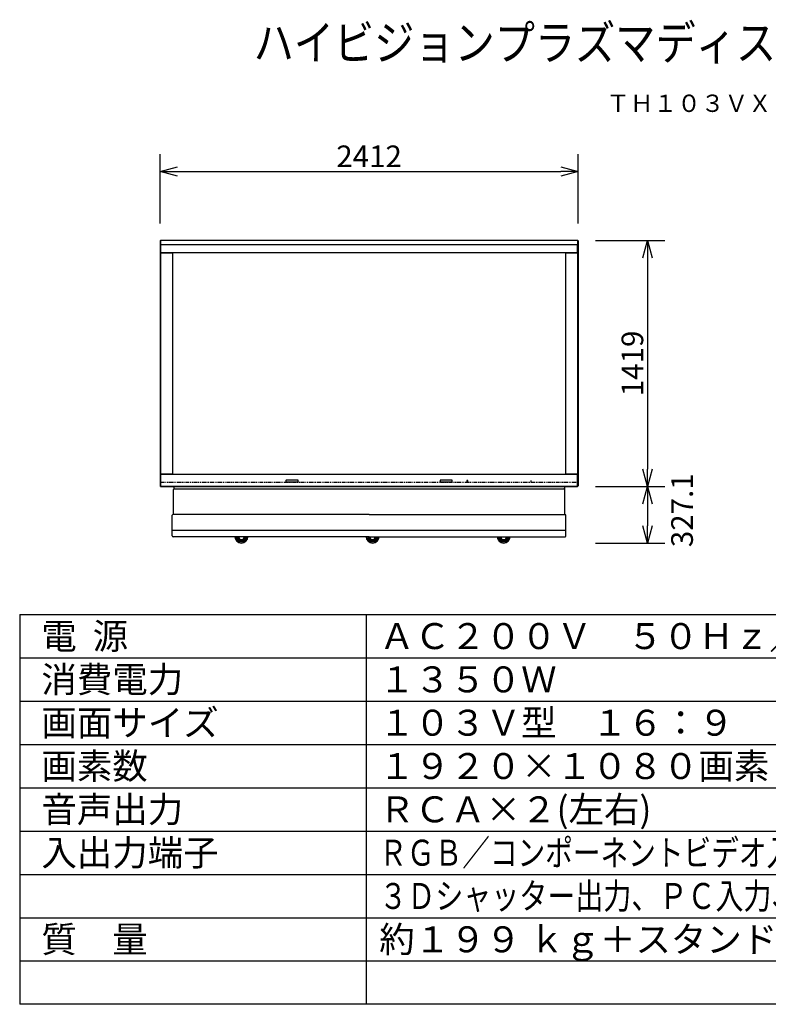
# Model space of a CAD drawing. Units: millimetres. Extents: x -67 to 71, y -54 to 60.
# Drawn here: x -67 to 19, y -54 to 60 of the extents above; entities that cross this region are included whole.
import ezdxf
from ezdxf.enums import TextEntityAlignment as Align

# ---------------------------------------------------------------- set-up
doc = ezdxf.new("R2010")
doc.units = ezdxf.units.MM
doc.linetypes.add('PHANTOM', pattern=[0.8, 0.45, -0.05, 0.1, -0.05, 0.1, -0.05])
for name, color, linetype in [('GAIKEI', 7, 'Continuous'), ('MOJI1', 2, 'Continuous'), ('SUNPO', 3, 'Continuous'), ('TOUROKU', 1, 'Continuous'), ('WAKU', 4, 'Continuous')]:
    doc.layers.add(name, color=color, linetype=linetype)
doc.styles.get("Standard").update_dxf_attribs({"font": 'MONOTXT.shx', "bigfont": 'BIGFONT.shx'})
doc.dimstyles.get("Standard").update_dxf_attribs({"dimscale": 0, "dimtxt": 3, "dimasz": 2, "dimexe": 2, "dimexo": 2, "dimgap": 0.09, "dimtad": 3, "dimdec": 4, "dimzin": 0, "dimdsep": 46, "dimtxsty": 'Standard', "dimblk1": 'OPEN30', "dimblk2": 'OPEN30', "dimsah": 1, "dimcen": 0, "dimadec": 0, "dimazin": 0, "dimtfac": 1, "dimtdec": 4, "dimtofl": 0, "dimtmove": 2, "dimatfit": 3, "dimldrblk": 'OPEN30', "dimfxl": 1, "dimtolj": 1, "dimtzin": 0, "dimarcsym": 0})

# ---------------------------------------------------------------- blocks, each defined once
blk = doc.blocks.new('_OPEN30')
at = {"color": 0, "linetype": 'ByBlock'}
for p, q in [((-1, 0.268), (0, 0)), ((0, 0), (-1, -0.268)), ((0, 0), (-1, 0))]:
    blk.add_line(p, q, dxfattribs=at)
blk = doc.blocks.new('*D6')
at = {"layer": 'Defpoints', "color": 0}
for p in [(-2.66, 42.03), (-50.9, 34.03), (-2.66, 34.03)]:
    blk.add_point(p, dxfattribs=at)
at = {"layer": 'SUNPO', "color": 0, "lineweight": -2}
for p, q in [((-50.9, 36.03), (-50.9, 44.03)), ((-2.66, 36.03), (-2.66, 44.03)), ((-48.9, 42.03), (-4.66, 42.03))]:
    blk.add_line(p, q, dxfattribs=at)
at = {"layer": 'SUNPO', "color": 0, "lineweight": -2, "xscale": 2, "yscale": 2, "zscale": 2, "rotation": 180}
blk.add_blockref('_OPEN30', (-50.9, 42.03), dxfattribs=at)
at = {"layer": 'SUNPO', "color": 0, "lineweight": -2, "xscale": 2, "yscale": 2, "zscale": 2}
blk.add_blockref('_OPEN30', (-2.66, 42.03), dxfattribs=at)
at = {"layer": 'SUNPO', "color": 0, "insert": (-26.78, 43.78), "char_height": 2.5, "attachment_point": 5}
blk.add_mtext('\\A1;2412', dxfattribs=at)
blk = doc.blocks.new('*D5')
at = {"layer": 'Defpoints', "color": 0}
for p in [(-2.64, 34.07), (-2.64, 5.68), (5.36, 5.68)]:
    blk.add_point(p, dxfattribs=at)
at = {"layer": 'SUNPO', "color": 0, "lineweight": -2}
for p, q in [((-0.64, 34.07), (7.36, 34.07)), ((5.36, 32.07), (5.36, 7.68)), ((-0.64, 5.68), (7.36, 5.68))]:
    blk.add_line(p, q, dxfattribs=at)
at = {"layer": 'SUNPO', "color": 0, "lineweight": -2, "xscale": 2, "yscale": 2, "zscale": 2}
for p, rotation in [((5.36, 34.07), 90), ((5.36, 5.68), 270)]:
    blk.add_blockref('_OPEN30', p, dxfattribs=dict(at, rotation=rotation))
at = {"layer": 'SUNPO', "color": 0, "insert": (3.61, 19.88), "char_height": 2.5, "attachment_point": 5, "rotation": 90}
blk.add_mtext('\\A1;1419', dxfattribs=at)

msp = doc.modelspace()

# ---------------------------------------------------------------- linework, layer by layer
at = {"layer": 'GAIKEI', "color": 7, "linetype": 'Continuous'}
for p, q in [((-50.89646, 34.02327), (-50.89646, 34.01723)), ((-50.89646, 34.01723), (-50.89646, 5.73662)), ((-50.89488, 34.02712), (-50.89505, 34.02559)), ((-50.8947, 34.02751), (-50.89488, 34.02712)), ((-50.85844, 34.06377), (-50.8947, 34.02751)), ((-50.85397, 34.06575), (-50.83646, 34.06575)), ((-2.71645, 34.06775), (-50.83646, 34.06775)), ((-2.71645, 34.06575), (-2.69894, 34.06575)), ((-2.69792, 34.0654), (-2.69871, 34.06543)), ((-2.69715, 34.06527), (-2.69792, 34.0654)), ((-2.69641, 34.06503), (-2.69715, 34.06527)), ((-2.6957, 34.0647), (-2.69641, 34.06503)), ((-2.69505, 34.06428), (-2.6957, 34.0647)), ((-2.69447, 34.06377), (-2.69505, 34.06428)), ((-2.65821, 34.02751), (-2.69447, 34.06377)), ((-2.65646, 34.02327), (-2.65646, 5.73059)), ((-50.89646, 5.73662), (-50.89634, 5.73617)), ((-50.89646, 5.73662), (-50.89646, 5.73059)), ((-50.895, 5.72736), (-50.8947, 5.72634)), ((-50.85844, 5.69009), (-50.8947, 5.72634)), ((-50.83646, 5.6881), (-50.85397, 5.6881)), ((-50.83646, 5.6861), (-2.71645, 5.6861)), ((-2.69894, 5.6881), (-2.71645, 5.6881)), ((-2.65821, 5.72634), (-2.69447, 5.69009))]:
    msp.add_line(p, q, dxfattribs=at)
at = {"layer": 'GAIKEI', "color": 1, "linetype": 'Continuous'}
for p, q in [((-50.8947, 33.56579), (-50.89646, 33.56579)), ((-50.85822, 33.56579), (-50.8947, 33.56579)), ((-50.85822, 33.56579), (-50.85822, 34.05317)), ((-50.85397, 33.56579), (-50.85822, 33.56579)), ((-50.85822, 6.18806), (-50.85822, 33.56579)), ((-50.85397, 34.06575), (-50.85397, 33.56579)), ((-50.85397, 33.56579), (-50.85397, 6.18806)), ((-50.85397, 33.56579), (-50.83646, 33.56579)), ((-50.83646, 34.06775), (-50.83646, 34.05589)), ((-50.83646, 34.05589), (-50.83646, 33.56779)), ((-50.83646, 33.56779), (-50.83646, 33.56579)), ((-2.71645, 33.56779), (-50.83646, 33.56779)), ((-50.83646, 33.56579), (-50.83646, 32.68187)), ((-50.83646, 33.56579), (-50.83646, 32.68187)), ((-2.71645, 34.06775), (-2.71645, 34.05589)), ((-2.71645, 34.05589), (-2.71645, 33.56779)), ((-2.69894, 34.05389), (-2.71645, 34.05389)), ((-2.71645, 33.56779), (-2.71645, 33.56579)), ((-2.71645, 33.56579), (-2.71645, 32.68187)), ((-2.71645, 32.68187), (-2.71645, 33.56579)), ((-2.69894, 33.56579), (-2.71645, 33.56579)), ((-2.69871, 34.06543), (-2.69894, 34.06575)), ((-2.69894, 34.05389), (-2.69871, 34.05706)), ((-2.69777, 34.05384), (-2.69894, 34.05389)), ((-2.69894, 33.56579), (-2.69894, 34.05389)), ((-2.69894, 33.56579), (-2.6947, 33.56579)), ((-2.69894, 6.18806), (-2.69894, 33.56579)), ((-2.69839, 34.06463), (-2.69871, 34.06543)), ((-2.69871, 34.05706), (-2.69837, 34.05972)), ((-2.69792, 34.05692), (-2.69871, 34.05706)), ((-2.69823, 34.06342), (-2.69839, 34.06463)), ((-2.69837, 34.05972), (-2.69822, 34.06174)), ((-2.69822, 34.06174), (-2.69823, 34.06342)), ((-2.69715, 34.05671), (-2.69792, 34.05692)), ((-2.69664, 34.0537), (-2.69777, 34.05384)), ((-2.69641, 34.05645), (-2.69715, 34.05671)), ((-2.69561, 34.05348), (-2.69664, 34.0537)), ((-2.6957, 34.05615), (-2.69641, 34.05645)), ((-2.69505, 34.05579), (-2.6957, 34.05615)), ((-2.6947, 34.05317), (-2.69561, 34.05348)), ((-2.69447, 34.0554), (-2.69505, 34.05579)), ((-2.6947, 34.06399), (-2.69447, 34.06377)), ((-2.69447, 34.0554), (-2.6947, 34.05317)), ((-2.6947, 34.05317), (-2.6947, 33.56579)), ((-2.65821, 33.56579), (-2.6947, 33.56579)), ((-2.6947, 33.56579), (-2.6947, 6.18806)), ((-2.69447, 34.06377), (-2.69394, 34.06291)), ((-2.69389, 34.05797), (-2.69447, 34.0554)), ((-2.69394, 34.06291), (-2.69366, 34.06163)), ((-2.69364, 34.05999), (-2.69389, 34.05797)), ((-2.69366, 34.06163), (-2.69364, 34.05999)), ((-2.65821, 33.56579), (-2.65646, 33.56579)), ((-50.82292, 32.65187), (-50.8199, 32.64946)), ((-2.72999, 32.65187), (-50.82292, 32.65187)), ((-50.8199, 32.64946), (-50.81846, 32.64846)), ((-50.79646, 32.64187), (-49.48057, 32.64187)), ((-49.48057, 32.64187), (-49.47057, 32.64187)), ((-49.48057, 32.64187), (-49.48057, 7.11199)), ((-4.08234, 32.64187), (-49.47057, 32.64187)), ((-49.47057, 32.64187), (-49.47057, 7.11199)), ((-4.08234, 32.64187), (-4.07234, 32.64187)), ((-4.08234, 7.11199), (-4.08234, 32.64187)), ((-4.07234, 32.64187), (-2.75645, 32.64187)), ((-4.07234, 7.11199), (-4.07234, 32.64187)), ((-2.73363, 32.64902), (-2.73305, 32.64943)), ((-2.73305, 32.64943), (-2.72999, 32.65187)), ((-50.83646, 7.07199), (-50.83646, 6.18806)), ((-50.83646, 6.18806), (-50.83646, 7.07199)), ((-50.8199, 7.1044), (-50.82292, 7.10199)), ((-50.82292, 7.10199), (-2.72999, 7.10199)), ((-50.8193, 7.10483), (-50.8199, 7.1044)), ((-49.48057, 7.11199), (-50.79646, 7.11199)), ((-49.47057, 7.11199), (-49.48057, 7.11199)), ((-49.47057, 7.11199), (-4.08234, 7.11199)), ((-4.07234, 7.11199), (-4.08234, 7.11199)), ((-2.75645, 7.11199), (-4.07234, 7.11199)), ((-2.73297, 7.10437), (-2.73445, 7.10539)), ((-2.72999, 7.10199), (-2.73297, 7.10437)), ((-2.71645, 6.18806), (-2.71645, 7.07199)), ((-2.71645, 6.18806), (-2.71645, 7.07199)), ((-50.8947, 6.18806), (-50.89646, 6.18806)), ((-50.8947, 6.18806), (-50.85822, 6.18806)), ((-50.85928, 5.69386), (-50.85903, 5.69589)), ((-50.85926, 5.69223), (-50.85928, 5.69386)), ((-50.85897, 5.69094), (-50.85926, 5.69223)), ((-50.85903, 5.69589), (-50.85845, 5.69845)), ((-50.85844, 5.69009), (-50.85897, 5.69094)), ((-50.85845, 5.69845), (-50.85822, 5.70068)), ((-50.85845, 5.69845), (-50.85786, 5.69806)), ((-50.85844, 5.69009), (-50.85786, 5.68958)), ((-50.85822, 5.68986), (-50.85844, 5.69009)), ((-50.85822, 5.70068), (-50.85822, 6.18806)), ((-50.85397, 6.18806), (-50.85822, 6.18806)), ((-50.85822, 5.70068), (-50.85731, 5.70038)), ((-50.85786, 5.69806), (-50.85721, 5.69771)), ((-50.85786, 5.68958), (-50.85721, 5.68915)), ((-50.85731, 5.70038), (-50.85627, 5.70015)), ((-50.85721, 5.69771), (-50.85651, 5.6974)), ((-50.85721, 5.68915), (-50.85651, 5.68882)), ((-50.85651, 5.6974), (-50.85576, 5.69714)), ((-50.85651, 5.68882), (-50.85576, 5.68859)), ((-50.85627, 5.70015), (-50.85515, 5.70001)), ((-50.85576, 5.69714), (-50.85499, 5.69694)), ((-50.85576, 5.68859), (-50.85499, 5.68846)), ((-50.85515, 5.70001), (-50.85397, 5.69997)), ((-50.85499, 5.69694), (-50.8542, 5.69679)), ((-50.85499, 5.68846), (-50.8542, 5.68843)), ((-50.85454, 5.69413), (-50.85469, 5.69212)), ((-50.85469, 5.69212), (-50.85468, 5.69044)), ((-50.85468, 5.69044), (-50.85452, 5.68922)), ((-50.8542, 5.69679), (-50.85454, 5.69413)), ((-50.85452, 5.68922), (-50.8542, 5.68843)), ((-50.85397, 5.69997), (-50.8542, 5.69679)), ((-50.8542, 5.68843), (-50.85397, 5.6881)), ((-50.85397, 6.18806), (-50.83646, 6.18806)), ((-50.85397, 6.18806), (-50.85397, 5.69997)), ((-50.85397, 5.69997), (-50.83646, 5.69997)), ((-50.83646, 6.18606), (-50.83646, 6.18806)), ((-50.83646, 5.69797), (-50.83646, 6.18606)), ((-50.83646, 5.6861), (-50.83646, 5.69797)), ((-50.83646, 5.69797), (-2.71645, 5.69797)), ((-36.36966, 6.37805), (-36.36966, 6.23806)), ((-34.99977, 6.40804), (-36.33966, 6.40804)), ((-36.33966, 6.20806), (-34.99977, 6.20806)), ((-34.96978, 6.23806), (-34.96978, 6.37805)), ((-18.58314, 6.37805), (-18.58314, 6.23806)), ((-17.21325, 6.40804), (-18.55314, 6.40804)), ((-18.55314, 6.20806), (-17.21325, 6.20806)), ((-17.18325, 6.23806), (-17.18325, 6.37805)), ((-15.50639, 6.34305), (-15.50639, 6.22106)), ((-15.3744, 6.35305), (-15.49639, 6.35305)), ((-15.49639, 6.21106), (-15.3744, 6.21106)), ((-15.3644, 6.22106), (-15.3644, 6.34305)), ((-8.07201, 6.30605), (-8.12, 6.30605)), ((-8.12, 6.30605), (-8.12, 6.25806)), ((-8.12, 6.25806), (-8.07201, 6.25806)), ((-8.07201, 6.25806), (-8.07201, 6.30605)), ((-2.69894, 6.18806), (-2.71645, 6.18806)), ((-2.71645, 6.18606), (-2.71645, 6.18806)), ((-2.71645, 5.69797), (-2.71645, 6.18606)), ((-2.71645, 5.69997), (-2.69894, 5.69997)), ((-2.71645, 5.6861), (-2.71645, 5.69797)), ((-2.69894, 5.69997), (-2.69894, 6.18806)), ((-2.69894, 6.18806), (-2.6947, 6.18806)), ((-2.69894, 5.69997), (-2.69777, 5.70001)), ((-2.69871, 5.69679), (-2.69894, 5.69997)), ((-2.69894, 5.6881), (-2.69871, 5.68843)), ((-2.69871, 5.69679), (-2.69792, 5.69694)), ((-2.69839, 5.69437), (-2.69871, 5.69679)), ((-2.69871, 5.68843), (-2.69837, 5.68933)), ((-2.69823, 5.69233), (-2.69839, 5.69437)), ((-2.69837, 5.68933), (-2.69822, 5.6906)), ((-2.69822, 5.6906), (-2.69823, 5.69233)), ((-2.69792, 5.69694), (-2.69715, 5.69714)), ((-2.69777, 5.70001), (-2.69664, 5.70015)), ((-2.69715, 5.69714), (-2.69641, 5.6974)), ((-2.69664, 5.70015), (-2.69561, 5.70038)), ((-2.69641, 5.6974), (-2.6957, 5.69771)), ((-2.6957, 5.69771), (-2.69505, 5.69806)), ((-2.69561, 5.70038), (-2.6947, 5.70068)), ((-2.69505, 5.69806), (-2.69447, 5.69845)), ((-2.6947, 6.18806), (-2.65821, 6.18806)), ((-2.6947, 6.18806), (-2.6947, 5.70068)), ((-2.6947, 5.70068), (-2.69447, 5.69845)), ((-2.69447, 5.69845), (-2.69394, 5.69618)), ((-2.69389, 5.69109), (-2.69447, 5.69009)), ((-2.69394, 5.69618), (-2.69365, 5.69412)), ((-2.69364, 5.69244), (-2.69389, 5.69109)), ((-2.69365, 5.69412), (-2.69364, 5.69244)), ((-2.65821, 6.18806), (-2.65646, 6.18806)), ((-2.65821, 5.72634), (-2.65803, 5.72673))]:
    msp.add_line(p, q, dxfattribs=at)
at = {"layer": 'GAIKEI', "color": 1, "linetype": 'PHANTOM'}
msp.add_line((-50.83646, 6.18606), (-2.71645, 6.18606), dxfattribs=at)
at = {"layer": 'GAIKEI', "linetype": 'Continuous'}
for p, q in [((-49.32325, 5.6861), (-49.32325, 5.37929)), ((-4.22966, 5.6861), (-4.22966, 5.37929)), ((-49.35327, 2.44569), (-49.35327, 5.30782)), ((-49.2532, 5.4079), (-4.29971, 5.4079)), ((-4.19964, 2.44569), (-4.19964, 5.30782)), ((-49.49338, -0.03616), (-49.49338, 2.34562)), ((-26.77646, 2.44569), (-49.3933, 2.44569)), ((-26.77646, 2.44569), (-49.35327, 2.44569)), ((-26.77646, 2.44569), (-4.19964, 2.44569)), ((-26.77646, 2.44569), (-4.15961, 2.44569)), ((-4.05954, -0.03616), (-4.05954, 2.34562)), ((-49.49338, 0.63782), (-4.05954, 0.63782)), ((-26.77646, -0.13623), (-49.3933, -0.13623)), ((-26.77646, -0.13623), (-4.15961, -0.13623))]:
    msp.add_line(p, q, dxfattribs=at)
at = {"layer": 'GAIKEI', "color": 7, "linetype": 'Continuous'}
for centre, start, end in [((-50.89046, 34.02327), 135, 180), ((-50.85397, 34.05975), 90, 135), ((-2.66246, 34.02327), 0, 45), ((-50.89046, 5.73059), 180, 225), ((-50.85397, 5.6941), 225, 270), ((-2.69894, 5.6941), 270, 315), ((-2.66246, 5.73059), 315, 0)]:
    msp.add_arc(centre, 0.006, start, end, dxfattribs=at)
at = {"layer": 'GAIKEI', "color": 1, "linetype": 'Continuous'}
for centre, radius, start, end in [((-50.79646, 32.68187), 0.04, 180, 228.590378), ((-50.79646, 32.68187), 0.04, 180, 228.590378), ((-50.79646, 32.68187), 0.04, 228.590378, 236.619621), ((-50.79646, 32.68187), 0.04, 236.619621, 270), ((-2.75645, 32.68187), 0.04, 270, 304.79333), ((-2.75645, 32.68187), 0.04, 304.79333, 311.409622), ((-2.75645, 32.68187), 0.04, 311.409622, 0), ((-2.75645, 32.68187), 0.04, 311.409622, 0), ((-50.79646, 7.07199), 0.04, 131.409622, 180), ((-50.79646, 7.07199), 0.04, 131.409622, 180), ((-50.79646, 7.07199), 0.04, 124.828877, 131.409622), ((-50.79646, 7.07199), 0.04, 90, 124.828877), ((-2.75645, 7.07199), 0.04, 56.613195, 90), ((-2.75645, 7.07199), 0.04, 48.590378, 56.613195), ((-2.75645, 7.07199), 0.04, 0, 48.590378), ((-2.75645, 7.07199), 0.04, 0, 48.590378), ((-36.33966, 6.37805), 0.03, 90, 180), ((-36.33966, 6.23806), 0.03, 180, 270), ((-34.99977, 6.37805), 0.03, 0, 90), ((-34.99977, 6.23806), 0.03, 270, 0), ((-18.55314, 6.37805), 0.03, 90, 180), ((-18.55314, 6.23806), 0.03, 180, 270), ((-17.21325, 6.37805), 0.03, 0, 90), ((-17.21325, 6.23806), 0.03, 270, 0), ((-15.49639, 6.34305), 0.01, 90, 180), ((-15.49639, 6.22106), 0.01, 180, 270), ((-15.3744, 6.34305), 0.01, 0, 90), ((-15.3744, 6.22106), 0.01, 270, 0), ((-41.50743, -0.11021), 0.75056, 181.986652, 358.013348), ((-41.50743, -0.11021), 0.60045, 182.483595, 357.516405), ((-41.50743, -0.11021), 0.56042, 182.661118, 357.338882), ((-41.50743, -0.11021), 0.46034, 183.240184, 356.759816), ((-41.50743, -0.11021), 0.35426, 184.211957, 355.788043), ((-26.37616, -0.11021), 0.75056, 181.986652, 358.013348), ((-26.37616, -0.11021), 0.60045, 182.483595, 357.516405), ((-26.37616, -0.11021), 0.56042, 182.661118, 357.338882), ((-26.37616, -0.11021), 0.46034, 183.240184, 356.759816), ((-26.37616, -0.11021), 0.35426, 184.211957, 355.788043), ((-11.24489, -0.11021), 0.75056, 181.986652, 358.013348), ((-11.24489, -0.11021), 0.60045, 182.483595, 357.516405), ((-11.24489, -0.11021), 0.56042, 182.661118, 357.338882), ((-11.24489, -0.11021), 0.46034, 183.240184, 356.759816), ((-11.24489, -0.11021), 0.35426, 184.211957, 355.788043)]:
    msp.add_arc(centre, radius, start, end, dxfattribs=at)
at = {"layer": 'GAIKEI', "linetype": 'Continuous'}
for centre, start, end in [((-49.2532, 5.30782), 90, 180), ((-4.29971, 5.30782), 0, 90), ((-49.3933, 2.34562), 90, 180), ((-4.15961, 2.34562), 0, 90), ((-49.3933, -0.03616), 180, 270), ((-4.15961, -0.03616), 270, 0)]:
    msp.add_arc(centre, 0.10007, start, end, dxfattribs=at)
at = {"layer": 'SUNPO'}
for p, q in [((-0.63554, 5.6861), (7.36446, 5.6861)), ((5.36446, 3.6861), (5.36446, 1.13923)), ((-0.63554, -0.86077), (7.36446, -0.86077))]:
    msp.add_line(p, q, dxfattribs=at)
at = {"layer": 'WAKU', "color": 4}
for p, q in [((-67.10414, -9.09823), (57.89586, -9.09823)), ((-67.10414, -9.09823), (-67.10414, -54.09823)), ((-27.10414, -9.09823), (-27.10414, -54.09823)), ((57.89586, -54.09823), (-67.10414, -54.09823))]:
    msp.add_line(p, q, dxfattribs=at)
at = {"layer": 'WAKU', "color": 1}
for p, q in [((-67.10414, -14.09823), (57.89586, -14.09823)), ((-67.10414, -19.09823), (57.89586, -19.09823)), ((-67.10414, -24.09823), (57.89586, -24.09823)), ((-67.10414, -29.09823), (57.89586, -29.09823)), ((-67.10414, -34.09823), (57.89586, -34.09823)), ((-67.10414, -39.09823), (57.89586, -39.09823)), ((-67.10414, -44.09823), (57.89586, -44.09823)), ((-67.10414, -49.09823), (57.89586, -49.09823))]:
    msp.add_line(p, q, dxfattribs=at)

# ---------------------------------------------------------------- block references
at = {"layer": 'SUNPO', "xscale": 2, "yscale": 2, "zscale": 2}
for p, rotation in [((5.36446, 5.6861), 90), ((5.36446, -0.86077), 270)]:
    msp.add_blockref('_OPEN30', p, dxfattribs=dict(at, rotation=rotation))

# ---------------------------------------------------------------- texts
at = {"layer": 'MOJI1'}
for s, height, width, p in [('ハイビジョンプラズマディスプレイ据置きスタンド付', 4, 0.85, (-40.10414, 54.90177)), ('ＲＧＢ／コンポーネントビデオ入力、ＨＤＭＩ入力', 3, 0.78, (-25.60414, -38.09823)), ('３Ｄシャッター出力、ＰＣ入力、ＲＳ２３２Ｃ、ＬＡＮ', 3, 0.79, (-25.60414, -43.09823))]:
    msp.add_text(s, height=height, dxfattribs=dict(at, width=width)).set_placement(p)
for s, p in [('電  源', (-64.60414, -13.09823)), ('ＡＣ２００Ｖ\u3000５０Ｈｚ／６０Ｈｚ', (-25.60414, -13.09823)), ('消費電力', (-64.60414, -18.09823)), ('１３５０Ｗ', (-25.60414, -18.09823)), ('画面サイズ', (-64.60414, -23.09823)), ('１０３Ｖ型\u3000１６：９', (-25.60414, -23.09823)), ('画素数', (-64.60414, -28.09823)), ('１９２０×１０８０画素', (-25.60414, -28.09823)), ('音声出力', (-64.60414, -33.09823)), ('ＲＣＡ×２(左右)', (-25.60414, -33.09823)), ('入出力端子', (-64.60414, -38.09823)), ('質\u3000量', (-64.60414, -48.09823)), ('約１９９ ｋｇ＋スタンド約１２２ ｋｇ', (-25.60414, -48.09823))]:
    msp.add_text(s, height=3, dxfattribs=at).set_placement(p)
at = {"layer": 'SUNPO', "insert": (9.34579, 2.92732), "char_height": 2.5, "attachment_point": 5, "rotation": 90}
msp.add_mtext('\\A1;327.1', dxfattribs=at)
at = {"layer": 'TOUROKU'}
msp.add_text('ＴＨ１０３ＶＸ２００＋ＴＹＳＴ１０３ＰＦ９', height=2, dxfattribs=at).set_placement((57.89581, 48.90177), align=Align.RIGHT)

# ---------------------------------------------------------------- dimensions: what is measured, and where the dimension line sits
at = {"layer": 'SUNPO', "color": 3}
dim = msp.add_aligned_dim(p1=(-50.90045, 34.02932), p2=(-2.65645, 34.02932), distance=8, text='2412', dimstyle='STANDARD', override={"dimscale": 1, "dimtxt": 2.5, "dimgap": 0.5, "dimtofl": 1, "dimtmove": 0}, dxfattribs=at)
dim.commit()
dim.dimension.update_dxf_attribs({"geometry": '*D6', "text_midpoint": (-26.77845, 43.77932)})
at = {"layer": 'SUNPO'}
dim = msp.add_aligned_dim(p1=(-2.63554, 34.06775), p2=(-2.63554, 5.68375), distance=8, text='1419', dimstyle='STANDARD', override={"dimscale": 1, "dimtxt": 2.5, "dimgap": 0.5, "dimtofl": 1, "dimtmove": 0}, dxfattribs=at)
dim.commit()
dim.dimension.update_dxf_attribs({"geometry": '*D5', "text_midpoint": (3.61446, 19.87575)})

doc.saveas('drawing.dxf')
